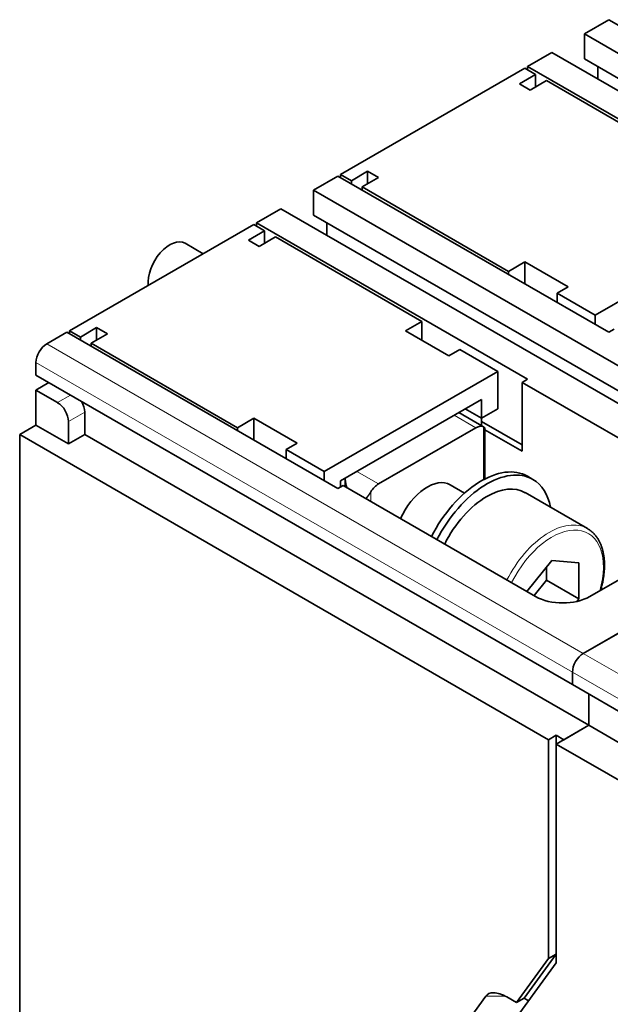
# Model space of a CAD drawing. Extents: x 0 to 420, y 0 to 297.
# Drawn here: x 227 to 233, y 123 to 134 of the extents above; entities that cross this region are included whole.
import ezdxf

# ---------------------------------------------------------------- set-up
doc = ezdxf.new("R2010")
doc.units = 0
doc.layers.get('0').update_dxf_attribs({"lineweight": 13})

# ---------------------------------------------------------------- blocks, each defined once
blk = doc.blocks.new('BLOCK55')
at = {"color": 7, "lineweight": 35, "ltscale": 0.045928}
for p, q in [((385.29, 121.158), (386.881, 122.077)), ((381.577, 119.015), (383.168, 119.934)), ((367.612, 110.952), (369.203, 111.871)), ((363.9, 108.809), (365.491, 109.727))]:
    blk.add_line(p, q, dxfattribs=at)
at = {"color": 7, "lineweight": 35}
for p, q in [((386.881, 122.077), (404.558, 111.871)), ((385.29, 121.158), (420.292, 100.95)), ((383.168, 119.934), (418.17, 99.725)), ((381.577, 119.015), (399.255, 108.809)), ((385.29, 119.525), (420.292, 99.317)), ((369.203, 111.871), (386.881, 101.664)), ((367.612, 110.952), (402.614, 90.744)), ((365.491, 109.727), (400.493, 89.519)), ((367.612, 109.319), (402.614, 89.111)), ((363.9, 108.809), (381.577, 98.603)), ((351.525, 101.664), (369.203, 91.458)), ((349.51, 98.868), (384.512, 78.66)), ((348.45, 94.99), (382.956, 75.067)), ((348.45, 94.99), (348.45, 48.286)), ((352.692, 94.99), (385.573, 76.006))]:
    blk.add_line(p, q, dxfattribs=at)
at = {"color": 7, "lineweight": 35, "ltscale": 0.040825}
for p, q in [((385.29, 121.158), (385.29, 119.525)), ((367.612, 110.952), (367.612, 109.319)), ((349.51, 97.888), (350.924, 97.072))]:
    blk.add_line(p, q, dxfattribs=at)
at = {"color": 7, "lineweight": 35, "ltscale": 0.005103}
for p, q in [((381.577, 118.811), (381.577, 119.015)), ((369.38, 111.769), (369.38, 111.973)), ((370.087, 111.564), (370.087, 111.36)), ((370.794, 111.156), (370.794, 110.952)), ((363.9, 108.605), (363.9, 108.809)), ((380.34, 105.441), (380.34, 105.645)), ((351.702, 101.562), (351.702, 101.766)), ((352.409, 101.358), (352.409, 101.154)), ((353.116, 100.95), (353.116, 100.746)), ((362.662, 95.235), (362.662, 95.439))]:
    blk.add_line(p, q, dxfattribs=at)
at = {"color": 7, "lineweight": 35, "ltscale": 0.020413}
for p, q in [((386.174, 119.015), (386.174, 118.198)), ((368.496, 107.992), (368.496, 108.809))]:
    blk.add_line(p, q, dxfattribs=at)
at = {"color": 7, "lineweight": 35, "ltscale": 0.347011}
for p, q in [((381.401, 118.913), (369.38, 111.973)), ((363.723, 108.707), (351.702, 101.766))]:
    blk.add_line(p, q, dxfattribs=at)
at = {"color": 7, "lineweight": 35, "ltscale": 0.030619}
for p, q in [((381.047, 117.892), (382.108, 118.505)), ((381.754, 117.484), (382.815, 118.096)), ((371.148, 112.177), (370.087, 111.564)), ((371.855, 111.769), (370.794, 111.156)), ((363.37, 107.686), (364.43, 108.298)), ((364.077, 107.278), (365.137, 107.89)), ((381.401, 106.257), (380.34, 105.645)), ((373.623, 101.766), (374.683, 102.379)), ((374.683, 101.154), (374.683, 102.379)), ((353.47, 101.971), (352.409, 101.358)), ((354.177, 101.562), (353.116, 100.95)), ((378.572, 97.276), (378.572, 96.051)), ((377.512, 96.663), (378.572, 96.051)), ((378.572, 96.051), (379.633, 96.663)), ((363.723, 96.051), (362.662, 95.439)), ((349.51, 95.602), (348.45, 94.99)), ((351.631, 94.377), (352.692, 94.99))]:
    blk.add_line(p, q, dxfattribs=at)
at = {"color": 7, "lineweight": 35, "ltscale": 0.020414}
for p, q in [((382.108, 118.505), (381.401, 118.913)), ((370.087, 111.564), (369.38, 111.973)), ((364.43, 108.298), (363.723, 108.707)), ((352.409, 101.358), (351.702, 101.766))]:
    blk.add_line(p, q, dxfattribs=at)
at = {"color": 7, "lineweight": 35, "ltscale": 0.020411}
for p, q in [((382.108, 118.505), (382.108, 117.688)), ((381.754, 117.484), (381.047, 117.892)), ((371.148, 112.177), (371.148, 111.36)), ((371.855, 111.769), (371.148, 112.177)), ((364.43, 108.298), (364.43, 107.482)), ((364.077, 107.278), (363.37, 107.686)), ((353.47, 101.971), (353.47, 101.154)), ((354.177, 101.562), (353.47, 101.971))]:
    blk.add_line(p, q, dxfattribs=at)
at = {"color": 7, "lineweight": 35, "ltscale": 0.275568}
for p, q in [((382.815, 118.096), (392.361, 112.585)), ((370.794, 111.156), (380.34, 105.645)), ((365.137, 107.89), (374.683, 102.379)), ((353.116, 100.95), (362.662, 95.439))]:
    blk.add_line(p, q, dxfattribs=at)
at = {"color": 7, "lineweight": 35, "ltscale": 0.326599}
for p, q in [((397.311, 109.319), (385.997, 102.787)), ((379.633, 99.113), (368.319, 92.581))]:
    blk.add_line(p, q, dxfattribs=at)
at = {"color": 7, "lineweight": 35, "ltscale": 0.033972}
blk.add_line((359.243, 107.479), (360.42, 106.8), dxfattribs=at)
at = {"color": 7, "lineweight": 35, "ltscale": 0.08165}
for p, q in [((381.401, 106.257), (384.229, 104.624)), ((373.623, 101.766), (376.451, 100.133)), ((363.723, 96.051), (366.551, 94.418))]:
    blk.add_line(p, q, dxfattribs=at)
at = {"color": 7, "lineweight": 35, "ltscale": 0.035722}
for p, q in [((381.401, 106.257), (381.401, 104.828)), ((363.723, 96.051), (363.723, 94.622))]:
    blk.add_line(p, q, dxfattribs=at)
at = {"color": 7, "lineweight": 35, "ltscale": 0.020412}
for p, q in [((384.229, 104.624), (383.522, 104.216)), ((377.158, 100.542), (376.451, 100.133)), ((349.51, 99.684), (349.51, 98.868)), ((366.551, 94.418), (365.844, 94.01)), ((384.512, 79.476), (384.512, 78.66)), ((384.512, 79.476), (384.512, 78.66))]:
    blk.add_line(p, q, dxfattribs=at)
at = {"color": 7, "lineweight": 35, "ltscale": 0.071443}
for p, q in [((385.997, 102.787), (383.522, 104.216)), ((379.633, 99.113), (377.158, 100.542)), ((368.319, 92.581), (365.844, 94.01))]:
    blk.add_line(p, q, dxfattribs=at)
at = {"color": 7, "lineweight": 35, "ltscale": 0.015309}
for p, q in [((383.522, 104.216), (383.522, 103.604)), ((385.997, 102.787), (385.997, 102.175)), ((365.844, 94.01), (365.844, 93.397)), ((368.319, 92.581), (368.319, 91.969))]:
    blk.add_line(p, q, dxfattribs=at)
at = {"color": 7, "lineweight": 35, "ltscale": 0.037763}
blk.add_line((350.217, 100.909), (351.525, 101.664), dxfattribs=at)
at = {"color": 7, "lineweight": 35, "ltscale": 0.010206}
for p, q in [((386.881, 101.664), (387.234, 101.869)), ((381.577, 98.603), (381.224, 98.398)), ((369.38, 91.56), (369.38, 91.969)), ((369.38, 91.56), (369.38, 91.969)), ((381.572, 92.266), (381.926, 92.062)), ((369.203, 91.458), (369.557, 91.662))]:
    blk.add_line(p, q, dxfattribs=at)
at = {"color": 7, "lineweight": 13}
for p, q in [((350.217, 100.909), (385.219, 80.701)), ((349.51, 99.684), (384.512, 79.476))]:
    blk.add_line(p, q, dxfattribs=at)
at = {"color": 7, "lineweight": 35, "ltscale": 0.061237}
for p, q in [((379.633, 96.663), (379.633, 99.113)), ((349.51, 95.602), (351.631, 94.377)), ((384.936, 84.258), (382.815, 85.483)), ((385.573, 76.006), (383.451, 74.781))]:
    blk.add_line(p, q, dxfattribs=at)
at = {"color": 7, "lineweight": 35, "ltscale": 0.024495}
blk.add_line((350.359, 98.378), (349.51, 97.888), dxfattribs=at)
at = {"color": 7, "lineweight": 35, "ltscale": 0.36232}
for p, q in [((381.224, 98.398), (393.775, 91.152)), ((369.557, 91.662), (382.108, 84.416))]:
    blk.add_line(p, q, dxfattribs=at)
at = {"color": 7, "lineweight": 35, "ltscale": 0.112268}
blk.add_line((381.224, 98.398), (381.224, 93.908), dxfattribs=at)
at = {"color": 7, "lineweight": 35, "ltscale": 0.057155}
blk.add_line((349.51, 95.602), (349.51, 97.888), dxfattribs=at)
at = {"color": 7, "lineweight": 13, "ltscale": 0.024495}
blk.add_line((351.773, 97.562), (350.924, 97.072), dxfattribs=at)
at = {"color": 7, "lineweight": 35, "ltscale": 0.265361}
blk.add_line((369.38, 91.969), (378.572, 97.276), dxfattribs=at)
at = {"color": 7, "lineweight": 13, "ltscale": 0.030619}
blk.add_line((352.692, 96.459), (351.631, 95.847), dxfattribs=at)
at = {"color": 7, "lineweight": 35, "ltscale": 0.036742}
for p, q in [((352.692, 96.459), (352.692, 94.99)), ((351.631, 94.377), (351.631, 95.847))]:
    blk.add_line(p, q, dxfattribs=at)
at = {"color": 7, "lineweight": 13, "ltscale": 0.040825}
for p, q in [((378.219, 95.439), (376.804, 96.255)), ((371.855, 91.764), (370.441, 92.581))]:
    blk.add_line(p, q, dxfattribs=at)
at = {"color": 7, "lineweight": 35, "ltscale": 0.046802}
blk.add_line((378.719, 95.488), (377.097, 96.424), dxfattribs=at)
at = {"color": 7, "lineweight": 35, "ltscale": 0.011957}
blk.add_line((378.572, 95.573), (378.572, 96.051), dxfattribs=at)
at = {"color": 7, "lineweight": 35, "ltscale": 0.076547}
blk.add_line((378.572, 95.847), (381.224, 94.316), dxfattribs=at)
at = {"color": 7, "lineweight": 35, "ltscale": 0.183712}
blk.add_line((378.219, 95.439), (371.855, 91.764), dxfattribs=at)
at = {"color": 7, "lineweight": 13, "ltscale": 0.086089}
blk.add_line((378.714, 95.491), (378.714, 92.047), dxfattribs=at)
at = {"color": 7, "lineweight": 35, "ltscale": 0.081782}
blk.add_line((378.802, 95.365), (378.802, 92.094), dxfattribs=at)
at = {"color": 7, "lineweight": 35, "ltscale": 0.069928}
blk.add_line((378.802, 95.306), (381.224, 93.908), dxfattribs=at)
at = {"color": 7, "lineweight": 35, "ltscale": 0.001977}
blk.add_line((369.691, 92.071), (369.693, 92.15), dxfattribs=at)
at = {"color": 7, "lineweight": 35, "ltscale": 0.012146}
blk.add_line((369.691, 92.071), (369.691, 91.585), dxfattribs=at)
at = {"color": 7, "lineweight": 35, "ltscale": 0.027062}
blk.add_line((377.474, 91.168), (376.537, 91.709), dxfattribs=at)
at = {"color": 7, "lineweight": 13, "ltscale": 0.015598}
blk.add_line((371.36, 90.621), (371.36, 91.245), dxfattribs=at)
at = {"color": 7, "lineweight": 35, "ltscale": 0.117371}
blk.add_line((385.492, 88.848), (381.426, 91.196), dxfattribs=at)
at = {"color": 7, "lineweight": 35, "ltscale": 0.234743}
blk.add_line((393.775, 89.111), (385.643, 84.416), dxfattribs=at)
at = {"color": 7, "lineweight": 35, "ltscale": 0.065054}
blk.add_line((383.168, 86.773), (381.538, 84.745), dxfattribs=at)
at = {"color": 7, "lineweight": 35, "ltscale": 0.021259}
blk.add_line((382.815, 85.483), (382.815, 86.333), dxfattribs=at)
at = {"color": 7, "lineweight": 35, "ltscale": 0.04437}
blk.add_line((384.936, 86.615), (383.168, 86.773), dxfattribs=at)
at = {"color": 7, "lineweight": 35, "ltscale": 0.058926}
blk.add_line((384.936, 84.258), (384.936, 86.615), dxfattribs=at)
at = {"color": 7, "lineweight": 35, "ltscale": 0.032317}
blk.add_line((382.005, 84.475), (382.815, 85.483), dxfattribs=at)
at = {"color": 7, "lineweight": 35, "ltscale": 0.005163}
blk.add_line((384.807, 84.097), (384.936, 84.258), dxfattribs=at)
at = {"color": 7, "lineweight": 35, "ltscale": 0.078228}
blk.add_line((385.219, 80.701), (387.929, 82.265), dxfattribs=at)
at = {"color": 7, "lineweight": 35, "ltscale": 0.073125}
blk.add_line((385.219, 80.701), (387.752, 82.163), dxfattribs=at)
at = {"color": 7, "lineweight": 13, "ltscale": 0.29598}
for p, q in [((385.219, 80.701), (395.472, 74.781)), ((384.512, 79.476), (394.765, 73.557))]:
    blk.add_line(p, q, dxfattribs=at)
at = {"color": 7, "lineweight": 35, "ltscale": 0.29598}
blk.add_line((384.512, 78.66), (394.765, 72.74), dxfattribs=at)
at = {"color": 7, "lineweight": 35, "ltscale": 0.051031}
blk.add_line((385.573, 76.006), (385.573, 78.047), dxfattribs=at)
blk.add_line((385.573, 76.006), (385.573, 78.047), dxfattribs=at)
at = {"color": 7, "lineweight": 35, "ltscale": 0.046949}
blk.add_line((385.573, 76.006), (383.946, 75.067), dxfattribs=at)
at = {"color": 7, "lineweight": 35, "ltscale": 0.255155}
for p, q in [((385.573, 76.006), (394.411, 70.903)), ((383.451, 74.781), (392.29, 69.678))]:
    blk.add_line(p, q, dxfattribs=at)
at = {"color": 7, "lineweight": 35, "ltscale": 0.014289}
for p, q in [((382.956, 75.067), (383.451, 75.353)), ((383.946, 75.067), (383.451, 75.353)), ((383.451, 75.353), (383.451, 74.781)), ((383.451, 61.064), (382.956, 60.778)), ((380.866, 57.903), (381.361, 58.189))]:
    blk.add_line(p, q, dxfattribs=at)
at = {"color": 7, "lineweight": 35, "ltscale": 0.357217}
for p, q in [((382.956, 75.067), (382.956, 60.778)), ((383.451, 74.781), (383.451, 60.493))]:
    blk.add_line(p, q, dxfattribs=at)
at = {"color": 7, "lineweight": 35, "ltscale": 0.435531}
blk.add_line((383.451, 60.493), (373.198, 46.408), dxfattribs=at)
at = {"color": 7, "lineweight": 35, "ltscale": 0.088873}
for p, q in [((382.956, 60.778), (380.866, 57.903)), ((383.451, 61.064), (381.361, 58.189))]:
    blk.add_line(p, q, dxfattribs=at)
at = {"color": 7, "lineweight": 35, "ltscale": 0.232519}
blk.add_line((373.376, 50.796), (378.851, 58.314), dxfattribs=at)
at = {"color": 7, "lineweight": 13, "ltscale": 0.032469}
blk.add_line((380.15, 58.314), (378.851, 58.314), dxfattribs=at)
at = {"color": 7, "lineweight": 35, "ltscale": 0.018199}
blk.add_line((380.866, 57.903), (380.235, 58.267), dxfattribs=at)
at = {"color": 7, "lineweight": 35, "ltscale": 0.008412}
blk.add_line((381.652, 58.021), (381.361, 58.189), dxfattribs=at)
at = {"color": 7, "lineweight": 35}
blk.add_arc((371.347, 92.099), 1.657, 180.95699, 200.17058, dxfattribs=at)
for centre, major_axis, ratio, start_param, end_param in [((358.243, 105.747), (-1, -1.732), 0.57735, 3.141622, 5.623115), ((350.217, 100.093), (-0.5, -0.866), 0.57735, 3.926991, 5.497787), ((351.985, 96.868), (0.5, -0.866), 0.57735, 0.785398, 1.560744), ((350.924, 96.255), (-0.5, 0.866), 0.57735, 3.926991, 5.497787), ((378.219, 94.622), (-0.5, -0.866), 0.57735, 3.151593, 3.926991), ((378.572, 87.07), (-3, -5.196), 0.57735, 3.141593, 4.800893), ((375.037, 89.111), (-1.5, -2.598), 0.57735, 3.141593, 4.890241), ((378.926, 86.865), (-3, -5.196), 0.57735, 3.141593, 4.800893), ((378.926, 86.865), (-3, -5.196), 0.57735, 2.556077, 3.141593), ((371.855, 90.948), (-0.5, -0.866), 0.57735, 3.926991, 4.702388), ((378.926, 86.865), (2.5, 4.33), 0.57735, 6.283185, 7.068583), ((378.926, 86.865), (2.5, 4.33), 0.57735, 0.785398, 1.677062), ((383.876, 85.437), (-2.5, 0), 0.57735, 0.785398, 2.356194), ((385.219, 79.884), (-0.5, -0.866), 0.57735, 3.926991, 5.497787), ((385.219, 79.884), (-0.5, -0.866), 0.57735, 3.926991, 5.497787), ((380.235, 57.043), (1.332, -1.332), 0.517654, 2.663832, 3.222762), ((380.235, 57.044), (1.332, -1.331), 0.517659, 2.047816, 2.663557)]:
    blk.add_ellipse(centre, major_axis=major_axis, ratio=ratio, start_param=start_param, end_param=end_param, dxfattribs=at)
at = {"color": 7, "lineweight": 13}
for centre, major_axis, start_param, end_param in [((382.992, 84.518), (2.5, 4.33), 6.283185, 7.960248), ((383.168, 84.416), (2.375, 4.114), 5.120477, 7.965863)]:
    blk.add_ellipse(centre, major_axis=major_axis, ratio=0.57735, start_param=start_param, end_param=end_param, dxfattribs=at)
at = {"color": 7, "lineweight": 35}
blk.add_open_spline([(378.802, 95.365), (378.802, 95.395), (378.794, 95.422), (378.778, 95.447), (378.751, 95.47), (378.714, 95.491)], degree=5, dxfattribs=at)
for points, degree, knots in [([(371.039, 90.806), (371.091, 90.874), (371.148, 90.946), (371.209, 91.024), (371.279, 91.115), (371.34, 91.213), (371.347, 91.224), (371.353, 91.234), (371.36, 91.245)], 5, [0, 0, 0, 0, 0, 0, 0.897996, 0.897996, 0.897996, 1.006011, 1.006011, 1.006011, 1.006011, 1.006011, 1.006011]), ([(386.356, 84.827), (386.37, 84.878), (386.398, 84.979), (386.436, 85.132), (386.47, 85.283), (386.501, 85.434), (386.527, 85.584), (386.549, 85.733), (386.568, 85.88), (386.582, 86.026), (386.593, 86.171), (386.599, 86.313), (386.601, 86.454), (386.599, 86.593), (386.593, 86.73), (386.583, 86.865), (386.568, 86.997), (386.549, 87.126), (386.526, 87.253), (386.499, 87.377), (386.468, 87.498), (386.432, 87.616), (386.396, 87.719), (386.359, 87.813), (386.323, 87.898), (386.281, 87.985), (386.236, 88.071), (386.185, 88.159), (386.128, 88.249), (386.062, 88.341), (385.992, 88.428), (385.919, 88.511), (385.841, 88.589), (385.759, 88.662), (385.674, 88.729), (385.585, 88.792), (385.523, 88.83), (385.492, 88.848)], 3, [0, 0, 0, 0, 0.158335, 0.315262, 0.470683, 0.624516, 0.776683, 0.927128, 1.075771, 1.222553, 1.367423, 1.510361, 1.651308, 1.790238, 1.927134, 2.062018, 2.194863, 2.325679, 2.454492, 2.581379, 2.706341, 2.829436, 2.951052, 3.033113, 3.131321, 3.228586, 3.324825, 3.420101, 3.533821, 3.646476, 3.758093, 3.868811, 3.978828, 4.088237, 4.19719, 4.305836, 4.414346, 4.414346, 4.414346, 4.414346])]:
    blk.add_open_spline(points, degree=degree, knots=knots, dxfattribs=at)

msp = doc.modelspace()

# ---------------------------------------------------------------- block references
at = {"lineweight": 0, "xscale": 0.166667, "yscale": 0.166667, "zscale": 0.166667}
msp.add_blockref('BLOCK55', (168.543417, 113.573527), dxfattribs=at)

doc.saveas('drawing.dxf')
